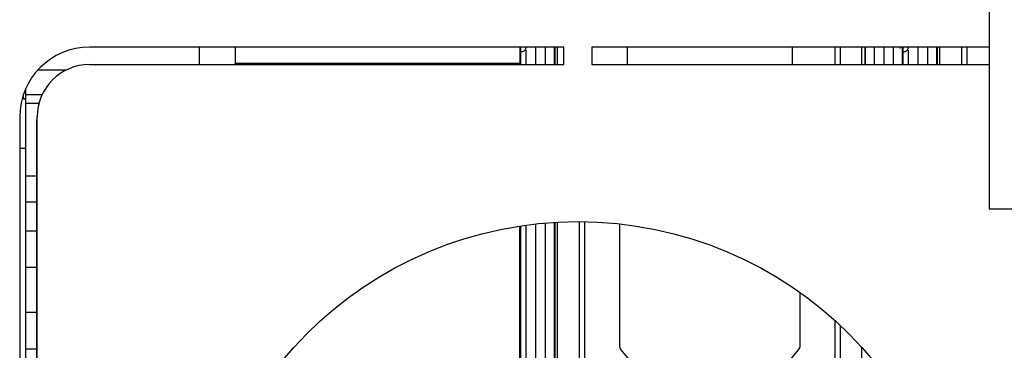
# Model space of a CAD drawing. Units: inches. Extents: x -320 to 6, y 27 to 214.
# Drawn here: x -143 to -141, y 127 to 127 of the extents above; entities that cross this region are included whole.
import ezdxf

# ---------------------------------------------------------------- set-up
doc = ezdxf.new("R2010")
doc.units = ezdxf.units.IN
doc.header["$LTSCALE"] = 12
doc.header["$MEASUREMENT"] = 0

# ---------------------------------------------------------------- blocks, each defined once
blk = doc.blocks.new('A$C7A932CB9')
at = {"color": 7, "linetype": 'Continuous'}
for p, q in [((24.6611, 6.0677, 0), (24.6611, 5.0677, 0)), ((23.8994, 5.3572, 0), (23.0494, 5.3572, 0)), ((23.2462, 5.3259, 0), (23.2462, 5.3572, 0)), ((23.3102, 5.3572, 0), (23.3102, 5.3279, 0)), ((23.8202, 5.3572, 0), (23.8202, 5.3279, 0)), ((23.8221, 5.3494, 0), (23.8202, 5.3494, 0)), ((23.8221, 5.3494, 0), (23.8221, 5.3572, 0)), ((23.8221, 5.3259, 0), (23.8221, 5.3494, 0)), ((23.832, 5.3259, 0), (23.832, 5.352, 0)), ((23.8489, 5.3259, 0), (23.8489, 5.3572, 0)), ((23.8656, 5.3572, 0), (23.8656, 5.3259, 0)), ((23.8824, 5.3259, 0), (23.8824, 5.3572, 0)), ((23.8829, 5.3572, 0), (23.8829, 5.3259, 0)), ((23.8882, 5.3259, 0), (23.8882, 5.3572, 0)), ((23.8994, 5.3259, 0), (23.8994, 5.3572, 0)), ((24.6611, 5.3572, 0), (23.9494, 5.3572, 0)), ((23.9494, 5.3572, 0), (23.9494, 5.3259, 0)), ((24.0131, 5.3259, 0), (24.0131, 5.3572, 0)), ((24.3084, 5.3572, 0), (24.3084, 5.3259, 0)), ((24.3852, 5.3259, 0), (24.3852, 5.3572, 0)), ((24.3941, 5.3572, 0), (24.3941, 5.3259, 0)), ((24.4333, 5.3259, 0), (24.4333, 5.3572, 0)), ((24.4385, 5.3572, 0), (24.4385, 5.3259, 0)), ((24.439, 5.3572, 0), (24.439, 5.3259, 0)), ((24.4558, 5.3259, 0), (24.4558, 5.3572, 0)), ((24.4726, 5.3572, 0), (24.4726, 5.3259, 0)), ((24.4895, 5.3572, 0), (24.4895, 5.3259, 0)), ((24.5013, 5.3572, 0), (24.5013, 5.3551, 0)), ((24.5052, 5.3572, 0), (24.5052, 5.3494, 0)), ((24.5072, 5.3494, 0), (24.5052, 5.3494, 0)), ((24.5072, 5.3494, 0), (24.5072, 5.3572, 0)), ((24.5072, 5.3259, 0), (24.5072, 5.3494, 0)), ((24.517, 5.3259, 0), (24.517, 5.352, 0)), ((24.5339, 5.3259, 0), (24.5339, 5.3572, 0)), ((24.5507, 5.3572, 0), (24.5507, 5.3259, 0)), ((24.5675, 5.3259, 0), (24.5675, 5.3572, 0)), ((24.568, 5.3572, 0), (24.568, 5.3259, 0)), ((24.5732, 5.3259, 0), (24.5732, 5.3572, 0)), ((24.6124, 5.3259, 0), (24.6124, 5.3572, 0)), ((24.6213, 5.3572, 0), (24.6213, 5.3259, 0)), ((23.8202, 5.3279, 0), (23.3102, 5.3279, 0)), ((23.3102, 5.3259, 0), (23.3102, 5.3279, 0)), ((23.8202, 5.3259, 0), (23.8202, 5.3279, 0)), ((23.0077, 5.3162, 0), (22.9568, 5.3162, 0)), ((23.0494, 5.3259, 0), (23.8994, 5.3259, 0)), ((23.9494, 5.3259, 0), (24.6611, 5.3259, 0)), ((22.9352, 5.2719, 0), (22.9352, 5.2831, 0)), ((22.9313, 5.2719, 0), (22.9308, 5.2719, 0)), ((22.9313, 5.2719, 0), (22.9313, 5.2732, 0)), ((22.9313, 5.2645, 0), (22.9313, 5.2719, 0)), ((22.9352, 5.2646, 0), (22.9313, 5.2646, 0)), ((22.9313, 5.2645, 0), (22.9352, 5.2645, 0)), ((22.9352, 5.2565, 0), (22.9352, 5.2719, 0)), ((22.9644, 5.2719, 0), (22.9352, 5.2719, 0)), ((22.9352, 5.1756, 0), (22.9352, 5.2645, 0)), ((22.9588, 5.2565, 0), (22.9352, 5.2565, 0)), ((22.9244, 5.2322, 0), (22.9244, 4.4197, 0)), ((22.9549, 5.126, 0), (22.9549, 5.2271, 0)), ((22.9556, 5.2271, 0), (22.9549, 5.2271, 0)), ((22.9549, 5.2245, 0), (22.9556, 5.2245, 0)), ((22.9556, 4.4197, 0), (22.9556, 5.2322, 0)), ((22.9549, 5.19, 0), (22.9556, 5.19, 0)), ((22.9352, 5.1756, 0), (22.9244, 5.1756, 0)), ((22.9352, 4.6882, 0), (22.9352, 5.1756, 0)), ((22.9549, 5.126, 0), (22.9352, 5.126, 0)), ((22.9549, 5.0794, 0), (22.9549, 5.126, 0)), ((22.9549, 5.0794, 0), (22.9352, 5.0794, 0)), ((22.9549, 5.0276, 0), (22.9549, 5.0794, 0)), ((24.6611, 5.0677, 0), (25.6611, 5.0677, 0)), ((22.9549, 5.0499, 0), (22.9556, 5.0499, 0)), ((23.8202, 3.6776, 0), (23.8202, 5.0367, 0)), ((23.8221, 4.485, 0), (23.8221, 5.037, 0)), ((23.832, 4.0384, 0), (23.832, 5.0379, 0)), ((23.8489, 4.0384, 0), (23.8489, 5.0388, 0)), ((23.8656, 5.0422, 0), (23.8656, 4.0384, 0)), ((23.8824, 4.0384, 0), (23.8824, 5.0434, 0)), ((23.8829, 5.0434, 0), (23.8829, 4.0384, 0)), ((23.8882, 3.9305, 0), (23.8882, 5.0437, 0)), ((23.9274, 3.9305, 0), (23.9274, 5.0447, 0)), ((23.9363, 5.0446, 0), (23.9363, 4.7048, 0)), ((23.9993, 4.8223, 0), (23.9993, 5.0406, 0)), ((22.9549, 5.0276, 0), (22.9352, 5.0276, 0)), ((22.9549, 4.9624, 0), (22.9549, 5.0276, 0)), ((22.9549, 4.9624, 0), (22.9352, 4.9624, 0)), ((22.9549, 4.8816, 0), (22.9549, 4.9624, 0)), ((24.3221, 4.9179, 0), (24.3221, 4.8223, 0)), ((22.9549, 4.8816, 0), (22.9352, 4.8816, 0)), ((22.9549, 4.8163, 0), (22.9549, 4.8816, 0)), ((24.3852, 4.7048, 0), (24.3852, 4.8674, 0)), ((24.3941, 4.8592, 0), (24.3941, 3.9305, 0)), ((22.9549, 4.8393, 0), (22.9556, 4.8393, 0)), ((22.9549, 4.8393, 0), (22.9556, 4.8393, 0)), ((22.9549, 4.8163, 0), (22.9352, 4.8163, 0)), ((22.9549, 4.7657, 0), (22.9549, 4.8163, 0)), ((24.4333, 3.9305, 0), (24.4333, 4.8194, 0)), ((24.091, 4.7087, 0), (24.0021, 4.8148, 0)), ((24.3194, 4.8148, 0), (24.2304, 4.7087, 0))]:
    blk.add_line(p, q, dxfattribs=at)
blk.add_circle((23.9244, 4.3572, 0), 0.6875, dxfattribs=at)
for centre, radius, start, end in [((23.0494, 5.2322, 0), 0.125, 90, 180), ((23.8234, 5.3581, 0), 0.00879, 261.9505, 348.5782), ((24.5084, 5.3581, 0), 0.00879, 261.9505, 348.5782), ((23.0494, 5.2322, 0), 0.0938, 90, 180)]:
    blk.add_arc(centre, radius, start, end, dxfattribs=at)
for points, knots in [([(23.8202, 5.3494, 0), (23.8202, 5.3465, 0), (23.8202, 5.3407, 0), (23.8202, 5.3326, 0), (23.8202, 5.3274, 0), (23.8202, 5.3259, 0)], [0, 0, 0, 0, 0.4182485, 0.836497, 1, 1, 1, 1]), ([(24.5052, 5.3494, 0), (24.5052, 5.3465, 0), (24.5052, 5.3407, 0), (24.5052, 5.3326, 0), (24.5052, 5.3274, 0), (24.5052, 5.3259, 0)], [0, 0, 0, 0, 0.418248, 0.836497, 1, 1, 1, 1])]:
    blk.add_open_spline(points, degree=3, knots=knots, dxfattribs=at)
for points in [[(24.0021, 4.8148, 0), (24.0013, 4.8159, 0), (23.9997, 4.8182, 0), (23.9994, 4.821, 0), (23.9993, 4.8223, 0)], [(24.3221, 4.8223, 0), (24.322, 4.821, 0), (24.3218, 4.8182, 0), (24.3202, 4.8159, 0), (24.3194, 4.8148, 0)]]:
    blk.add_open_spline(points, degree=3, dxfattribs=at)

msp = doc.modelspace()

# ---------------------------------------------------------------- block references
msp.add_blockref('A$C7A932CB9', (-165.4463, 121.8892, 0))

doc.saveas('drawing.dxf')
